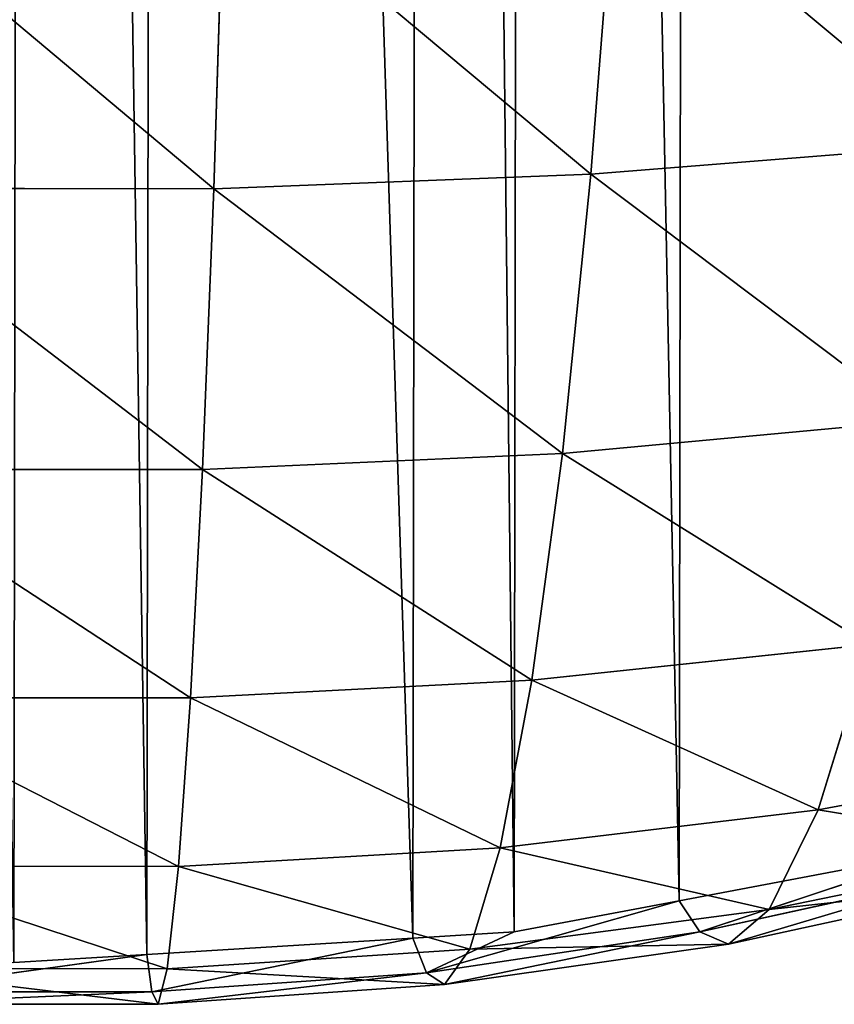
# Model space of a CAD drawing. Extents: x -19315 to -15317, y 19880 to 23886.
# Drawn here: x -17316 to -17214, y 21378 to 21501 of the extents above; entities that cross this region are included whole.
import ezdxf

# ---------------------------------------------------------------- set-up
doc = ezdxf.new("R2010")
doc.units = 0
doc.header["$LTSCALE"] = 25.4
doc.layers.get('0').update_dxf_attribs({"color": 13, "linetype": 'CONTINUOUS'})

msp = doc.modelspace()

# ---------------------------------------------------------------- linework, layer by layer
at = {"color": 254}
for p, q in [((-17241.55, 21521.86, 159.06), (-17244.71, 21481.77, 134.73)), ((-17241.55, 21521.86, 159.06), (-17244.71, 21481.77, 134.73)), ((-17290.68, 21520.25, 161.81), (-17291.96, 21479.94, 137.21)), ((-17290.68, 21520.25, 161.81), (-17291.96, 21479.94, 137.21)), ((-17244.71, 21481.77, 134.73), (-17198.06, 21485.51, 129.81)), ((-17244.71, 21481.77, 134.73), (-17198.06, 21485.51, 129.81)), ((-17291.96, 21479.94, 137.21), (-17244.71, 21481.77, 134.73)), ((-17291.96, 21479.94, 137.21), (-17244.71, 21481.77, 134.73)), ((-17244.71, 21481.77, 134.73), (-17248.27, 21446.8, 108.52)), ((-17244.71, 21481.77, 134.73), (-17248.27, 21446.8, 108.52)), ((-17339.42, 21480.01, 137.2), (-17291.96, 21479.94, 137.21)), ((-17339.42, 21480.01, 137.2), (-17291.96, 21479.94, 137.21)), ((-17291.96, 21479.94, 137.21), (-17293.36, 21444.77, 110.66)), ((-17291.96, 21479.94, 137.21), (-17293.36, 21444.77, 110.66)), ((-17248.27, 21446.8, 108.52), (-17203.74, 21450.94, 104.23)), ((-17248.27, 21446.8, 108.52), (-17203.74, 21450.94, 104.23)), ((-17293.36, 21444.77, 110.66), (-17248.27, 21446.8, 108.52)), ((-17293.36, 21444.77, 110.66), (-17248.27, 21446.8, 108.52)), ((-17248.27, 21446.8, 108.52), (-17252.1, 21418.38, 81.66)), ((-17248.27, 21446.8, 108.52), (-17252.1, 21418.38, 81.66)), ((-17248.27, 21446.8, 108.52), (-17209.87, 21422.87, 78.08)), ((-17248.27, 21446.8, 108.52), (-17209.87, 21422.87, 78.08)), ((-17338.66, 21444.83, 110.65), (-17293.36, 21444.77, 110.66)), ((-17338.66, 21444.83, 110.65), (-17293.36, 21444.77, 110.66)), ((-17293.36, 21444.77, 110.66), (-17294.86, 21416.17, 83.45)), ((-17293.36, 21444.77, 110.66), (-17294.86, 21416.17, 83.45)), ((-17252.1, 21418.38, 81.66), (-17209.87, 21422.87, 78.08)), ((-17252.1, 21418.38, 81.66), (-17209.87, 21422.87, 78.08)), ((-17209.87, 21422.87, 78.08), (-17216.25, 21402.17, 52.73)), ((-17209.87, 21422.87, 78.08), (-17216.25, 21402.17, 52.73)), ((-17294.86, 21416.17, 83.45), (-17252.1, 21418.38, 81.66)), ((-17294.86, 21416.17, 83.45), (-17252.1, 21418.38, 81.66)), ((-17252.1, 21418.38, 81.66), (-17256.07, 21397.4, 55.54)), ((-17252.1, 21418.38, 81.66), (-17256.07, 21397.4, 55.54)), ((-17252.1, 21418.38, 81.66), (-17216.25, 21402.17, 52.73)), ((-17252.1, 21418.38, 81.66), (-17216.25, 21402.17, 52.73)), ((-17337.79, 21416.23, 83.42), (-17294.86, 21416.17, 83.45)), ((-17337.79, 21416.23, 83.42), (-17294.86, 21416.17, 83.45)), ((-17294.86, 21416.17, 83.45), (-17296.37, 21395.05, 56.94)), ((-17294.86, 21416.17, 83.45), (-17296.37, 21395.05, 56.94)), ((-17216.25, 21402.17, 52.73), (-17177.35, 21409.4, 48.55)), ((-17216.25, 21402.17, 52.73), (-17177.35, 21409.4, 48.55)), ((-17256.07, 21397.4, 55.54), (-17216.25, 21402.17, 52.73)), ((-17256.07, 21397.4, 55.54), (-17216.25, 21402.17, 52.73)), ((-17216.25, 21402.17, 52.73), (-17222.39, 21389.66, 30.33)), ((-17216.25, 21402.17, 52.73), (-17222.39, 21389.66, 30.33)), ((-17216.25, 21402.17, 52.73), (-17185.72, 21397.17, 27.33)), ((-17216.25, 21402.17, 52.73), (-17185.72, 21397.17, 27.33)), ((-17296.37, 21395.05, 56.94), (-17256.07, 21397.4, 55.54)), ((-17296.37, 21395.05, 56.94), (-17256.07, 21397.4, 55.54)), ((-17256.07, 21397.4, 55.54), (-17259.89, 21384.68, 32.35)), ((-17256.07, 21397.4, 55.54), (-17259.89, 21384.68, 32.35)), ((-17256.07, 21397.4, 55.54), (-17222.39, 21389.66, 30.33)), ((-17256.07, 21397.4, 55.54), (-17222.39, 21389.66, 30.33)), ((-17233.66, 21390.77), (-17200.32, 21397.08)), ((-17233.66, 21390.77), (-17200.32, 21397.08)), ((-17231.08, 21386.87, 4.54), (-17200.32, 21397.08)), ((-17231.08, 21386.87, 4.54), (-17200.32, 21397.08)), ((-17222.39, 21389.66, 30.33), (-17185.72, 21397.17, 27.33)), ((-17222.39, 21389.66, 30.33), (-17185.72, 21397.17, 27.33)), ((-17336.82, 21395.1, 56.89), (-17296.37, 21395.05, 56.94)), ((-17336.82, 21395.1, 56.89), (-17296.37, 21395.05, 56.94)), ((-17296.37, 21395.05, 56.94), (-17297.79, 21382.24, 33.33)), ((-17296.37, 21395.05, 56.94), (-17297.79, 21382.24, 33.33)), ((-17296.37, 21395.05, 56.94), (-17259.89, 21384.68, 32.35)), ((-17296.37, 21395.05, 56.94), (-17259.89, 21384.68, 32.35)), ((-17231.08, 21386.87, 4.54), (-17197.46, 21394.26, 3.44)), ((-17231.08, 21386.87, 4.54), (-17197.46, 21394.26, 3.44)), ((-17227.46, 21385.34, 13.97), (-17197.46, 21394.26, 3.44)), ((-17227.46, 21385.34, 13.97), (-17197.46, 21394.26, 3.44)), ((-17222.39, 21389.66, 30.33), (-17192.59, 21392.93, 12.03)), ((-17222.39, 21389.66, 30.33), (-17192.59, 21392.93, 12.03)), ((-17265.3, 21381.74, 5.21), (-17233.66, 21390.77)), ((-17265.3, 21381.74, 5.21), (-17233.66, 21390.77)), ((-17254.34, 21386.86), (-17233.66, 21390.77)), ((-17254.34, 21386.86), (-17233.66, 21390.77)), ((-17231.08, 21386.87, 4.54), (-17233.66, 21390.77)), ((-17231.08, 21386.87, 4.54), (-17233.66, 21390.77)), ((-17259.89, 21384.68, 32.35), (-17222.39, 21389.66, 30.33)), ((-17259.89, 21384.68, 32.35), (-17222.39, 21389.66, 30.33)), ((-17222.39, 21389.66, 30.33), (-17227.46, 21385.34, 13.97)), ((-17222.39, 21389.66, 30.33), (-17227.46, 21385.34, 13.97)), ((-17267.01, 21386.08), (-17254.34, 21386.86)), ((-17267.01, 21386.08), (-17254.34, 21386.86)), ((-17265.3, 21381.74, 5.21), (-17231.08, 21386.87, 4.54)), ((-17265.3, 21381.74, 5.21), (-17231.08, 21386.87, 4.54)), ((-17265.3, 21381.74, 5.21), (-17254.34, 21386.86)), ((-17265.3, 21381.74, 5.21), (-17254.34, 21386.86)), ((-17263.05, 21380.26, 15.25), (-17231.08, 21386.87, 4.54)), ((-17263.05, 21380.26, 15.25), (-17231.08, 21386.87, 4.54)), ((-17227.46, 21385.34, 13.97), (-17231.08, 21386.87, 4.54)), ((-17227.46, 21385.34, 13.97), (-17231.08, 21386.87, 4.54)), ((-17300.34, 21384.03), (-17267.01, 21386.08)), ((-17300.34, 21384.03), (-17267.01, 21386.08)), ((-17299.74, 21379.34, 5.48), (-17267.01, 21386.08)), ((-17299.74, 21379.34, 5.48), (-17267.01, 21386.08)), ((-17265.3, 21381.74, 5.21), (-17267.01, 21386.08)), ((-17265.3, 21381.74, 5.21), (-17267.01, 21386.08)), ((-17259.89, 21384.68, 32.35), (-17227.46, 21385.34, 13.97)), ((-17259.89, 21384.68, 32.35), (-17227.46, 21385.34, 13.97)), ((-17334.24, 21379.34, 5.44), (-17300.34, 21384.03)), ((-17334.24, 21379.34, 5.44), (-17300.34, 21384.03)), ((-17317.01, 21383.01), (-17300.34, 21384.03)), ((-17317.01, 21383.01), (-17300.34, 21384.03)), ((-17299.74, 21379.34, 5.48), (-17300.34, 21384.03)), ((-17299.74, 21379.34, 5.48), (-17300.34, 21384.03)), ((-17297.79, 21382.24, 33.33), (-17259.89, 21384.68, 32.35)), ((-17297.79, 21382.24, 33.33), (-17259.89, 21384.68, 32.35)), ((-17259.89, 21384.68, 32.35), (-17263.05, 21380.26, 15.25)), ((-17259.89, 21384.68, 32.35), (-17263.05, 21380.26, 15.25)), ((-17335.82, 21382.28, 33.27), (-17297.79, 21382.24, 33.33)), ((-17335.82, 21382.28, 33.27), (-17297.79, 21382.24, 33.33)), ((-17299.74, 21379.34, 5.48), (-17265.3, 21381.74, 5.21)), ((-17299.74, 21379.34, 5.48), (-17265.3, 21381.74, 5.21)), ((-17297.79, 21382.24, 33.33), (-17298.94, 21377.79, 15.86)), ((-17297.79, 21382.24, 33.33), (-17298.94, 21377.79, 15.86)), ((-17298.94, 21377.79, 15.86), (-17265.3, 21381.74, 5.21)), ((-17298.94, 21377.79, 15.86), (-17265.3, 21381.74, 5.21)), ((-17297.79, 21382.24, 33.33), (-17263.05, 21380.26, 15.25)), ((-17297.79, 21382.24, 33.33), (-17263.05, 21380.26, 15.25)), ((-17263.05, 21380.26, 15.25), (-17265.3, 21381.74, 5.21)), ((-17263.05, 21380.26, 15.25), (-17265.3, 21381.74, 5.21)), ((-17334.93, 21377.82, 15.78), (-17299.74, 21379.34, 5.48)), ((-17334.93, 21377.82, 15.78), (-17299.74, 21379.34, 5.48)), ((-17334.24, 21379.34, 5.44), (-17299.74, 21379.34, 5.48)), ((-17334.24, 21379.34, 5.44), (-17299.74, 21379.34, 5.48)), ((-17298.94, 21377.79, 15.86), (-17299.74, 21379.34, 5.48)), ((-17298.94, 21377.79, 15.86), (-17299.74, 21379.34, 5.48))]:
    msp.add_line(p, q, dxfattribs=at)

# ---------------------------------------------------------------- meshes
mesh = msp.add_polyface(dxfattribs=at)
corners = [(-17815.09, 21850.41), (-17815.29, 21883.75), (-17815.33, 21852.35), (-17815.24, 21915.14), (-17814.99, 21917.08), (-17810.93, 21817.07), (-17810.73, 21950.41), (-17807.55, 21790.04), (-17807.28, 21977.42), (-17805.94, 21783.73), (-17805.65, 21983.73), (-17799.79, 21759.61), (-17799.42, 22007.83), (-17797.43, 21750.39), (-17797.04, 22017.05), (-17792.03, 21729.2), (-17791.57, 22038.22), (-17787.23, 21717.04), (-17786.74, 22050.37), (-17774.08, 21683.68), (-17773.49, 22083.68), (-17769, 21670.79), (-17768.37, 22096.57), (-17766.59, 21666.39), (-17765.95, 22100.95), (-17757.79, 21650.33), (-17757.1, 22116.99), (-17739.51, 21616.97), (-17738.73, 22150.3), (-17738.83, 21615.72), (-17733.34, 21608.14), (-17738.04, 22151.55), (-17732.53, 22159.1), (-17715.57, 21583.6), (-17714.68, 22183.6), (-17702, 21564.87), (-17701.06, 22202.29), (-17700.08, 21562.82), (-17699.13, 22204.33), (-17688.29, 21550.22), (-17687.31, 22216.89), (-17666.8, 21527.27), (-17665.75, 22239.78), (-17659.08, 21519.03), (-17658.01, 22248), (-17656.45, 21516.84), (-17655.37, 22250.18), (-17633.51, 21497.81), (-17632.37, 22269.14), (-17616.2, 21483.45), (-17615.02, 22283.45), (-17610.76, 21478.94), (-17609.57, 22287.95), (-17600.21, 21472.22), (-17599, 22294.64), (-17566.91, 21451.02), (-17565.63, 22315.74), (-17565.38, 21450.04), (-17564.1, 22316.71), (-17557.79, 21445.21), (-17556.5, 22321.52), (-17533.6, 21433.78), (-17532.28, 22332.87), (-17501.02, 21418.39), (-17499.65, 22348.17), (-17500.29, 21418.16), (-17495.55, 21416.61), (-17498.92, 22348.4), (-17494.17, 22349.94), (-17466.97, 21407.28), (-17465.57, 22359.19), (-17441.33, 21398.9), (-17439.9, 22367.48), (-17433.66, 21397.43), (-17432.22, 22368.94), (-17400.33, 21391.02), (-17398.88, 22375.25), (-17379.67, 21387.05), (-17378.21, 22379.16), (-17367, 21386.23), (-17365.54, 22379.94), (-17333.67, 21384.08), (-17332.2, 22381.99), (-17317.01, 21383.01), (-17315.53, 22383.01), (-17300.34, 21384.03), (-17298.87, 22381.94), (-17267.01, 21386.08), (-17265.54, 22379.79), (-17254.34, 21386.86), (-17252.87, 22378.97), (-17233.66, 21390.77), (-17232.21, 22375), (-17200.32, 21397.08), (-17198.89, 22368.59), (-17192.64, 21398.54), (-17191.21, 22367.12), (-17166.97, 21406.83), (-17165.57, 22358.74), (-17138.37, 21416.08), (-17137, 22349.41), (-17133.63, 21417.62), (-17132.25, 22347.86), (-17132.9, 21417.85), (-17100.27, 21433.15), (-17131.52, 22347.63), (-17098.94, 22332.24), (-17076.04, 21444.5), (-17074.75, 22320.81), (-17068.44, 21449.31), (-17067.16, 22315.98), (-17066.91, 21450.28), (-17065.63, 22315), (-17033.55, 21471.38), (-17032.33, 22293.8), (-17022.98, 21478.07), (-17021.78, 22287.08), (-17017.52, 21482.57), (-17016.34, 22282.57), (-17000.17, 21496.88), (-16999.04, 22268.21), (-16977.18, 21515.84), (-16976.1, 22249.18), (-16974.54, 21518.02), (-16973.46, 22246.99), (-16966.8, 21526.24), (-16965.75, 22238.75), (-16945.24, 21549.13), (-16944.25, 22215.8), (-16933.41, 21561.68), (-16932.47, 22203.2), (-16931.49, 21563.73), (-16930.55, 22201.15), (-16917.86, 21582.42), (-16916.98, 22182.42), (-16900.01, 21606.92), (-16899.2, 22157.88), (-16894.5, 21614.47), (-16893.71, 22150.3), (-16893.82, 21615.72), (-16875.44, 21649.03), (-16893.03, 22149.05), (-16874.75, 22115.69), (-16866.59, 21665.07), (-16865.95, 22099.63), (-16864.17, 21669.45), (-16863.55, 22095.23), (-16859.05, 21682.34), (-16858.46, 22082.34), (-16845.8, 21715.65), (-16845.31, 22048.98), (-16840.97, 21727.8), (-16840.52, 22036.82), (-16835.5, 21748.97), (-16835.11, 22015.63), (-16833.12, 21758.19), (-16832.76, 22006.41), (-16826.9, 21782.29), (-16826.6, 21982.29), (-16825.27, 21788.6), (-16824.99, 21975.98), (-16821.81, 21815.61), (-16821.62, 21948.95), (-16817.55, 21848.94), (-16817.46, 21915.61), (-16817.31, 21850.88), (-16817.21, 21913.67), (-16817.26, 21882.27)]
mesh.append_faces([[corners[k] for k in face] for face in [(0, 1, 2), (166, 165, 167)]], dxfattribs={"vtx0": -1, "color": 254})
mesh.append_faces([[corners[k] for k in face] for face in [(1, 0, 3), (3, 0, 4), (4, 5, 6), (6, 7, 8), (8, 9, 10), (10, 11, 12), (12, 13, 14), (14, 15, 16), (16, 17, 18), (18, 19, 20), (20, 21, 22), (22, 23, 24), (24, 25, 26), (26, 27, 28), (28, 30, 31), (31, 30, 32), (32, 33, 34), (34, 35, 36), (36, 37, 38), (38, 39, 40), (40, 41, 42), (42, 43, 44), (44, 45, 46), (46, 47, 48), (48, 49, 50), (50, 51, 52), (52, 53, 54), (54, 55, 56), (56, 57, 58), (58, 59, 60), (60, 61, 62), (62, 63, 64), (64, 66, 67), (67, 66, 68), (68, 69, 70), (70, 71, 72), (72, 73, 74), (74, 75, 76), (76, 77, 78), (78, 79, 80), (80, 81, 82), (82, 83, 84), (84, 85, 86), (86, 87, 88), (88, 89, 90), (90, 91, 92), (92, 93, 94), (94, 95, 96), (96, 97, 98), (98, 99, 100), (100, 101, 102), (102, 104, 105), (105, 104, 106), (106, 107, 108), (108, 109, 110), (110, 111, 112), (112, 113, 114), (114, 115, 116), (116, 117, 118), (118, 119, 120), (120, 121, 122), (122, 123, 124), (124, 125, 126), (126, 127, 128), (128, 129, 130), (130, 131, 132), (132, 133, 134), (134, 135, 136), (136, 137, 138), (138, 140, 141), (141, 140, 142), (142, 143, 144), (144, 145, 146), (146, 147, 148), (148, 149, 150), (150, 151, 152), (152, 153, 154), (154, 155, 156), (156, 157, 158), (158, 159, 160), (160, 161, 162), (162, 163, 164), (164, 165, 166)]], dxfattribs={"vtx0": -1, "vtx1": -1, "color": 254})
mesh.append_faces([[corners[k] for k in face] for face in [(4, 0, 5), (6, 5, 7), (8, 7, 9), (10, 9, 11), (12, 11, 13), (14, 13, 15), (16, 15, 17), (18, 17, 19), (20, 19, 21), (22, 21, 23), (24, 23, 25), (26, 25, 27), (28, 27, 29), (28, 29, 30), (32, 30, 33), (34, 33, 35), (36, 35, 37), (38, 37, 39), (40, 39, 41), (42, 41, 43), (44, 43, 45), (46, 45, 47), (48, 47, 49), (50, 49, 51), (52, 51, 53), (54, 53, 55), (56, 55, 57), (58, 57, 59), (60, 59, 61), (62, 61, 63), (64, 63, 65), (64, 65, 66), (68, 66, 69), (70, 69, 71), (72, 71, 73), (74, 73, 75), (76, 75, 77), (78, 77, 79), (80, 79, 81), (82, 81, 83), (84, 83, 85), (86, 85, 87), (88, 87, 89), (90, 89, 91), (92, 91, 93), (94, 93, 95), (96, 95, 97), (98, 97, 99), (100, 99, 101), (102, 101, 103), (102, 103, 104), (106, 104, 107), (108, 107, 109), (110, 109, 111), (112, 111, 113), (114, 113, 115), (116, 115, 117), (118, 117, 119), (120, 119, 121), (122, 121, 123), (124, 123, 125), (126, 125, 127), (128, 127, 129), (130, 129, 131), (132, 131, 133), (134, 133, 135), (136, 135, 137), (138, 137, 139), (138, 139, 140), (142, 140, 143), (144, 143, 145), (146, 145, 147), (148, 147, 149), (150, 149, 151), (152, 151, 153), (154, 153, 155), (156, 155, 157), (158, 157, 159), (160, 159, 161), (162, 161, 163), (164, 163, 165)]], dxfattribs={"vtx0": -1, "vtx2": -1, "color": 254})
mesh = msp.add_polyface(dxfattribs=at)
corners = [(-17193.03, 21525.16, 153.58), (-17198.06, 21485.51, 129.81), (-17241.55, 21521.86, 159.06)]
mesh.append_faces([[corners[k] for k in face] for face in [(0, 1, 2)]], dxfattribs={"color": 254})
mesh = msp.add_polyface(dxfattribs=at)
corners = [(-17241.55, 21521.86, 159.06), (-17244.71, 21481.77, 134.73), (-17290.68, 21520.25, 161.81)]
mesh.append_faces([[corners[k] for k in face] for face in [(0, 1, 2)]], dxfattribs={"color": 254})
mesh = msp.add_polyface(dxfattribs=at)
corners = [(-17198.06, 21485.51, 129.81), (-17244.71, 21481.77, 134.73), (-17241.55, 21521.86, 159.06)]
mesh.append_faces([[corners[k] for k in face] for face in [(0, 1, 2)]], dxfattribs={"color": 254})
mesh = msp.add_polyface(dxfattribs=at)
corners = [(-17290.68, 21520.25, 161.81), (-17291.96, 21479.94, 137.21), (-17340.04, 21520.32, 161.81)]
mesh.append_faces([[corners[k] for k in face] for face in [(0, 1, 2)]], dxfattribs={"color": 254})
mesh = msp.add_polyface(dxfattribs=at)
corners = [(-17291.96, 21479.94, 137.21), (-17339.42, 21480.01, 137.2), (-17340.04, 21520.32, 161.81)]
mesh.append_faces([[corners[k] for k in face] for face in [(0, 1, 2)]], dxfattribs={"color": 254})
mesh = msp.add_polyface(dxfattribs=at)
corners = [(-17244.71, 21481.77, 134.73), (-17291.96, 21479.94, 137.21), (-17290.68, 21520.25, 161.81)]
mesh.append_faces([[corners[k] for k in face] for face in [(0, 1, 2)]], dxfattribs={"color": 254})
mesh = msp.add_polyface(dxfattribs=at)
corners = [(-17198.06, 21485.51, 129.81), (-17203.74, 21450.94, 104.23), (-17244.71, 21481.77, 134.73)]
mesh.append_faces([[corners[k] for k in face] for face in [(0, 1, 2)]], dxfattribs={"color": 254})
mesh = msp.add_polyface(dxfattribs=at)
corners = [(-17244.71, 21481.77, 134.73), (-17248.27, 21446.8, 108.52), (-17291.96, 21479.94, 137.21)]
mesh.append_faces([[corners[k] for k in face] for face in [(0, 1, 2)]], dxfattribs={"color": 254})
mesh = msp.add_polyface(dxfattribs=at)
corners = [(-17203.74, 21450.94, 104.23), (-17248.27, 21446.8, 108.52), (-17244.71, 21481.77, 134.73)]
mesh.append_faces([[corners[k] for k in face] for face in [(0, 1, 2)]], dxfattribs={"color": 254})
mesh = msp.add_polyface(dxfattribs=at)
corners = [(-17291.96, 21479.94, 137.21), (-17293.36, 21444.77, 110.66), (-17339.42, 21480.01, 137.2)]
mesh.append_faces([[corners[k] for k in face] for face in [(0, 1, 2)]], dxfattribs={"color": 254})
mesh = msp.add_polyface(dxfattribs=at)
corners = [(-17293.36, 21444.77, 110.66), (-17338.66, 21444.83, 110.65), (-17339.42, 21480.01, 137.2)]
mesh.append_faces([[corners[k] for k in face] for face in [(0, 1, 2)]], dxfattribs={"color": 254})
mesh = msp.add_polyface(dxfattribs=at)
corners = [(-17248.27, 21446.8, 108.52), (-17293.36, 21444.77, 110.66), (-17291.96, 21479.94, 137.21)]
mesh.append_faces([[corners[k] for k in face] for face in [(0, 1, 2)]], dxfattribs={"color": 254})
mesh = msp.add_polyface(dxfattribs=at)
corners = [(-17203.74, 21450.94, 104.23), (-17209.87, 21422.87, 78.08), (-17248.27, 21446.8, 108.52)]
mesh.append_faces([[corners[k] for k in face] for face in [(0, 1, 2)]], dxfattribs={"color": 254})
mesh = msp.add_polyface(dxfattribs=at)
corners = [(-17248.27, 21446.8, 108.52), (-17252.1, 21418.38, 81.66), (-17293.36, 21444.77, 110.66)]
mesh.append_faces([[corners[k] for k in face] for face in [(0, 1, 2)]], dxfattribs={"color": 254})
mesh = msp.add_polyface(dxfattribs=at)
corners = [(-17209.87, 21422.87, 78.08), (-17252.1, 21418.38, 81.66), (-17248.27, 21446.8, 108.52)]
mesh.append_faces([[corners[k] for k in face] for face in [(0, 1, 2)]], dxfattribs={"color": 254})
mesh = msp.add_polyface(dxfattribs=at)
corners = [(-17293.36, 21444.77, 110.66), (-17294.86, 21416.17, 83.45), (-17338.66, 21444.83, 110.65)]
mesh.append_faces([[corners[k] for k in face] for face in [(0, 1, 2)]], dxfattribs={"color": 254})
mesh = msp.add_polyface(dxfattribs=at)
corners = [(-17294.86, 21416.17, 83.45), (-17337.79, 21416.23, 83.42), (-17338.66, 21444.83, 110.65)]
mesh.append_faces([[corners[k] for k in face] for face in [(0, 1, 2)]], dxfattribs={"color": 254})
mesh = msp.add_polyface(dxfattribs=at)
corners = [(-17252.1, 21418.38, 81.66), (-17294.86, 21416.17, 83.45), (-17293.36, 21444.77, 110.66)]
mesh.append_faces([[corners[k] for k in face] for face in [(0, 1, 2)]], dxfattribs={"color": 254})
mesh = msp.add_polyface(dxfattribs=at)
corners = [(-17252.1, 21418.38, 81.66), (-17209.87, 21422.87, 78.08), (-17216.25, 21402.17, 52.73)]
mesh.append_faces([[corners[k] for k in face] for face in [(0, 1, 2)]], dxfattribs={"color": 254})
mesh = msp.add_polyface(dxfattribs=at)
corners = [(-17209.87, 21422.87, 78.08), (-17177.35, 21409.4, 48.55), (-17216.25, 21402.17, 52.73)]
mesh.append_faces([[corners[k] for k in face] for face in [(0, 1, 2)]], dxfattribs={"color": 254})
mesh = msp.add_polyface(dxfattribs=at)
corners = [(-17294.86, 21416.17, 83.45), (-17252.1, 21418.38, 81.66), (-17256.07, 21397.4, 55.54)]
mesh.append_faces([[corners[k] for k in face] for face in [(0, 1, 2)]], dxfattribs={"color": 254})
mesh = msp.add_polyface(dxfattribs=at)
corners = [(-17252.1, 21418.38, 81.66), (-17216.25, 21402.17, 52.73), (-17256.07, 21397.4, 55.54)]
mesh.append_faces([[corners[k] for k in face] for face in [(0, 1, 2)]], dxfattribs={"color": 254})
mesh = msp.add_polyface(dxfattribs=at)
corners = [(-17294.86, 21416.17, 83.45), (-17296.37, 21395.05, 56.94), (-17337.79, 21416.23, 83.42)]
mesh.append_faces([[corners[k] for k in face] for face in [(0, 1, 2)]], dxfattribs={"color": 254})
mesh = msp.add_polyface(dxfattribs=at)
corners = [(-17337.79, 21416.23, 83.42), (-17296.37, 21395.05, 56.94), (-17336.82, 21395.1, 56.89)]
mesh.append_faces([[corners[k] for k in face] for face in [(0, 1, 2)]], dxfattribs={"color": 254})
mesh = msp.add_polyface(dxfattribs=at)
corners = [(-17294.86, 21416.17, 83.45), (-17256.07, 21397.4, 55.54), (-17296.37, 21395.05, 56.94)]
mesh.append_faces([[corners[k] for k in face] for face in [(0, 1, 2)]], dxfattribs={"color": 254})
mesh = msp.add_polyface(dxfattribs=at)
corners = [(-17216.25, 21402.17, 52.73), (-17177.35, 21409.4, 48.55), (-17185.72, 21397.17, 27.33)]
mesh.append_faces([[corners[k] for k in face] for face in [(0, 1, 2)]], dxfattribs={"color": 254})
mesh = msp.add_polyface(dxfattribs=at)
corners = [(-17256.07, 21397.4, 55.54), (-17216.25, 21402.17, 52.73), (-17222.39, 21389.66, 30.33)]
mesh.append_faces([[corners[k] for k in face] for face in [(0, 1, 2)]], dxfattribs={"color": 254})
mesh = msp.add_polyface(dxfattribs=at)
corners = [(-17216.25, 21402.17, 52.73), (-17185.72, 21397.17, 27.33), (-17222.39, 21389.66, 30.33)]
mesh.append_faces([[corners[k] for k in face] for face in [(0, 1, 2)]], dxfattribs={"color": 254})
mesh = msp.add_polyface(dxfattribs=at)
corners = [(-17296.37, 21395.05, 56.94), (-17256.07, 21397.4, 55.54), (-17259.89, 21384.68, 32.35)]
mesh.append_faces([[corners[k] for k in face] for face in [(0, 1, 2)]], dxfattribs={"color": 254})
mesh = msp.add_polyface(dxfattribs=at)
corners = [(-17256.07, 21397.4, 55.54), (-17222.39, 21389.66, 30.33), (-17259.89, 21384.68, 32.35)]
mesh.append_faces([[corners[k] for k in face] for face in [(0, 1, 2)]], dxfattribs={"color": 254})
mesh = msp.add_polyface(dxfattribs=at)
corners = [(-17231.08, 21386.87, 4.54), (-17200.32, 21397.08), (-17233.66, 21390.77)]
mesh.append_faces([[corners[k] for k in face] for face in [(0, 1, 2)]], dxfattribs={"color": 254})
mesh = msp.add_polyface(dxfattribs=at)
corners = [(-17231.08, 21386.87, 4.54), (-17197.46, 21394.26, 3.44), (-17200.32, 21397.08)]
mesh.append_faces([[corners[k] for k in face] for face in [(0, 1, 2)]], dxfattribs={"color": 254})
mesh = msp.add_polyface(dxfattribs=at)
corners = [(-17222.39, 21389.66, 30.33), (-17185.72, 21397.17, 27.33), (-17192.59, 21392.93, 12.03)]
mesh.append_faces([[corners[k] for k in face] for face in [(0, 1, 2)]], dxfattribs={"color": 254})
mesh = msp.add_polyface(dxfattribs=at)
corners = [(-17296.37, 21395.05, 56.94), (-17297.79, 21382.24, 33.33), (-17336.82, 21395.1, 56.89)]
mesh.append_faces([[corners[k] for k in face] for face in [(0, 1, 2)]], dxfattribs={"color": 254})
mesh = msp.add_polyface(dxfattribs=at)
corners = [(-17336.82, 21395.1, 56.89), (-17297.79, 21382.24, 33.33), (-17335.82, 21382.28, 33.27)]
mesh.append_faces([[corners[k] for k in face] for face in [(0, 1, 2)]], dxfattribs={"color": 254})
mesh = msp.add_polyface(dxfattribs=at)
corners = [(-17296.37, 21395.05, 56.94), (-17259.89, 21384.68, 32.35), (-17297.79, 21382.24, 33.33)]
mesh.append_faces([[corners[k] for k in face] for face in [(0, 1, 2)]], dxfattribs={"color": 254})
mesh = msp.add_polyface(dxfattribs=at)
corners = [(-17227.46, 21385.34, 13.97), (-17197.46, 21394.26, 3.44), (-17231.08, 21386.87, 4.54)]
mesh.append_faces([[corners[k] for k in face] for face in [(0, 1, 2)]], dxfattribs={"color": 254})
mesh = msp.add_polyface(dxfattribs=at)
corners = [(-17227.46, 21385.34, 13.97), (-17192.59, 21392.93, 12.03), (-17197.46, 21394.26, 3.44)]
mesh.append_faces([[corners[k] for k in face] for face in [(0, 1, 2)]], dxfattribs={"color": 254})
mesh = msp.add_polyface(dxfattribs=at)
corners = [(-17222.39, 21389.66, 30.33), (-17192.59, 21392.93, 12.03), (-17227.46, 21385.34, 13.97)]
mesh.append_faces([[corners[k] for k in face] for face in [(0, 1, 2)]], dxfattribs={"color": 254})
mesh = msp.add_polyface(dxfattribs=at)
corners = [(-17265.3, 21381.74, 5.21), (-17231.08, 21386.87, 4.54), (-17233.66, 21390.77)]
mesh.append_faces([[corners[k] for k in face] for face in [(0, 1, 2)]], dxfattribs={"color": 254})
mesh = msp.add_polyface(dxfattribs=at)
corners = [(-17265.3, 21381.74, 5.21), (-17233.66, 21390.77), (-17254.34, 21386.86)]
mesh.append_faces([[corners[k] for k in face] for face in [(0, 1, 2)]], dxfattribs={"color": 254})
mesh = msp.add_polyface(dxfattribs=at)
corners = [(-17259.89, 21384.68, 32.35), (-17222.39, 21389.66, 30.33), (-17227.46, 21385.34, 13.97)]
mesh.append_faces([[corners[k] for k in face] for face in [(0, 1, 2)]], dxfattribs={"color": 254})
mesh = msp.add_polyface(dxfattribs=at)
corners = [(-17265.3, 21381.74, 5.21), (-17254.34, 21386.86), (-17267.01, 21386.08)]
mesh.append_faces([[corners[k] for k in face] for face in [(0, 1, 2)]], dxfattribs={"color": 254})
mesh = msp.add_polyface(dxfattribs=at)
corners = [(-17263.05, 21380.26, 15.25), (-17231.08, 21386.87, 4.54), (-17265.3, 21381.74, 5.21)]
mesh.append_faces([[corners[k] for k in face] for face in [(0, 1, 2)]], dxfattribs={"color": 254})
mesh = msp.add_polyface(dxfattribs=at)
corners = [(-17263.05, 21380.26, 15.25), (-17227.46, 21385.34, 13.97), (-17231.08, 21386.87, 4.54)]
mesh.append_faces([[corners[k] for k in face] for face in [(0, 1, 2)]], dxfattribs={"color": 254})
mesh = msp.add_polyface(dxfattribs=at)
corners = [(-17299.74, 21379.34, 5.48), (-17267.01, 21386.08), (-17300.34, 21384.03)]
mesh.append_faces([[corners[k] for k in face] for face in [(0, 1, 2)]], dxfattribs={"color": 254})
mesh = msp.add_polyface(dxfattribs=at)
corners = [(-17299.74, 21379.34, 5.48), (-17265.3, 21381.74, 5.21), (-17267.01, 21386.08)]
mesh.append_faces([[corners[k] for k in face] for face in [(0, 1, 2)]], dxfattribs={"color": 254})
mesh = msp.add_polyface(dxfattribs=at)
corners = [(-17259.89, 21384.68, 32.35), (-17227.46, 21385.34, 13.97), (-17263.05, 21380.26, 15.25)]
mesh.append_faces([[corners[k] for k in face] for face in [(0, 1, 2)]], dxfattribs={"color": 254})
mesh = msp.add_polyface(dxfattribs=at)
corners = [(-17299.74, 21379.34, 5.48), (-17300.34, 21384.03), (-17334.24, 21379.34, 5.44)]
mesh.append_faces([[corners[k] for k in face] for face in [(0, 1, 2)]], dxfattribs={"color": 254})
mesh = msp.add_polyface(dxfattribs=at)
corners = [(-17334.24, 21379.34, 5.44), (-17300.34, 21384.03), (-17317.01, 21383.01)]
mesh.append_faces([[corners[k] for k in face] for face in [(0, 1, 2)]], dxfattribs={"color": 254})
mesh = msp.add_polyface(dxfattribs=at)
corners = [(-17297.79, 21382.24, 33.33), (-17259.89, 21384.68, 32.35), (-17263.05, 21380.26, 15.25)]
mesh.append_faces([[corners[k] for k in face] for face in [(0, 1, 2)]], dxfattribs={"color": 254})
mesh = msp.add_polyface(dxfattribs=at)
corners = [(-17297.79, 21382.24, 33.33), (-17298.94, 21377.79, 15.86), (-17335.82, 21382.28, 33.27)]
mesh.append_faces([[corners[k] for k in face] for face in [(0, 1, 2)]], dxfattribs={"color": 254})
mesh = msp.add_polyface(dxfattribs=at)
corners = [(-17335.82, 21382.28, 33.27), (-17298.94, 21377.79, 15.86), (-17334.93, 21377.82, 15.78)]
mesh.append_faces([[corners[k] for k in face] for face in [(0, 1, 2)]], dxfattribs={"color": 254})
mesh = msp.add_polyface(dxfattribs=at)
corners = [(-17298.94, 21377.79, 15.86), (-17265.3, 21381.74, 5.21), (-17299.74, 21379.34, 5.48)]
mesh.append_faces([[corners[k] for k in face] for face in [(0, 1, 2)]], dxfattribs={"color": 254})
mesh = msp.add_polyface(dxfattribs=at)
corners = [(-17297.79, 21382.24, 33.33), (-17263.05, 21380.26, 15.25), (-17298.94, 21377.79, 15.86)]
mesh.append_faces([[corners[k] for k in face] for face in [(0, 1, 2)]], dxfattribs={"color": 254})
mesh = msp.add_polyface(dxfattribs=at)
corners = [(-17298.94, 21377.79, 15.86), (-17263.05, 21380.26, 15.25), (-17265.3, 21381.74, 5.21)]
mesh.append_faces([[corners[k] for k in face] for face in [(0, 1, 2)]], dxfattribs={"color": 254})
mesh = msp.add_polyface(dxfattribs=at)
corners = [(-17298.94, 21377.79, 15.86), (-17299.74, 21379.34, 5.48), (-17334.93, 21377.82, 15.78)]
mesh.append_faces([[corners[k] for k in face] for face in [(0, 1, 2)]], dxfattribs={"color": 254})
mesh = msp.add_polyface(dxfattribs=at)
corners = [(-17334.93, 21377.82, 15.78), (-17299.74, 21379.34, 5.48), (-17334.24, 21379.34, 5.44)]
mesh.append_faces([[corners[k] for k in face] for face in [(0, 1, 2)]], dxfattribs={"color": 254})

doc.saveas('drawing.dxf')
